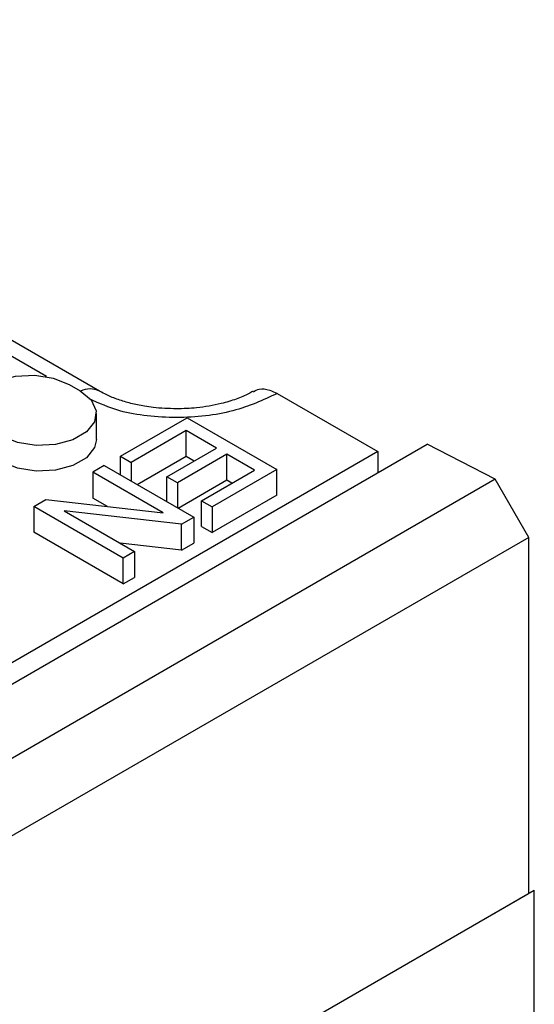
# Model space of a CAD drawing. Extents: x 275 to 6241, y 30 to 4403.
# Drawn here: x 1739 to 1762, y 909 to 953 of the extents above; entities that cross this region are included whole.
import ezdxf

# ---------------------------------------------------------------- set-up
doc = ezdxf.new("R2010")
doc.units = 0
doc.layers.add('DUENN-18', color=10, linetype='CONTINUOUS')

msp = doc.modelspace()

# ---------------------------------------------------------------- linework, layer by layer
at = {"layer": 'DUENN-18', "linetype": 'CONTINUOUS'}
for p, q in [((1742.563, 936.667, -156.448), (1713.521, 953.432, -156.448)), ((1740.165, 937.326, -156.448), (1733.52, 941.163, -156.448)), ((1741.188, 936.969, -156.448), (1741.694, 936.678, -156.448)), ((1750.583, 936.561, -156.448), (1755.129, 933.937, -156.448)), ((1742.426, 934.491, -156.448), (1742.426, 935.657, -156.448)), ((1743.512, 933.727, -156.448), (1746.53, 935.469, -156.448)), ((1746.53, 935.469, -156.448), (1750.571, 933.137, -156.448)), ((1746.471, 934.884, -156.448), (1743.989, 933.451, -156.448)), ((1747.845, 934.091, -156.448), (1746.471, 934.884, -156.448)), ((1746.471, 933.718, -156.448), (1746.471, 934.884, -156.448)), ((1505.334, 788.781, -156.448), (1757.367, 934.276, -156.448)), ((1760.432, 932.692, -156.448), (1757.367, 934.276, -156.448)), ((1755.129, 933.937, -156.448), (1635.173, 864.688, -156.448)), ((1743.512, 933.727, -156.448), (1743.989, 933.451, -156.448)), ((1743.512, 932.881, -156.448), (1743.512, 933.727, -156.448)), ((1745.606, 932.799, -156.448), (1747.845, 934.091, -156.448)), ((1748.322, 933.816, -156.448), (1746.083, 932.523, -156.448)), ((1749.557, 933.103, -156.448), (1748.322, 933.816, -156.448)), ((1748.322, 932.649, -156.448), (1748.322, 933.816, -156.448)), ((1755.129, 933.937, -156.448), (1755.129, 932.984, -156.448)), ((1742.779, 933.304, -156.448), (1742.268, 933.009, -156.448)), ((1742.779, 933.304, -156.448), (1746.819, 930.971, -156.448)), ((1743.989, 933.451, -156.448), (1743.989, 932.605, -156.448)), ((1746.471, 933.718, -156.448), (1744.266, 932.445, -156.448)), ((1746.835, 933.508, -156.448), (1746.471, 933.718, -156.448)), ((1745.44, 931.177, -156.448), (1742.268, 933.009, -156.448)), ((1742.268, 933.009, -156.448), (1742.268, 931.842, -156.448)), ((1747.167, 931.723, -156.448), (1749.557, 933.103, -156.448)), ((1750.571, 933.137, -156.448), (1747.645, 931.448, -156.448)), ((1750.571, 931.97, -156.448), (1750.571, 933.137, -156.448)), ((1760.432, 932.692, -156.448), (1508.399, 787.197, -156.448)), ((1746.083, 932.523, -156.448), (1745.606, 932.799, -156.448)), ((1745.606, 931.672, -156.448), (1745.606, 932.799, -156.448)), ((1746.083, 932.523, -156.448), (1746.083, 931.396, -156.448)), ((1748.322, 932.649, -156.448), (1746.117, 931.377, -156.448)), ((1748.547, 932.52, -156.448), (1748.322, 932.649, -156.448)), ((1761.947, 930.068, -156.448), (1760.432, 932.692, -156.448)), ((1750.571, 931.97, -156.448), (1747.645, 930.281, -156.448)), ((1739.594, 931.466, -156.448), (1740.143, 931.782, -156.448)), ((1740.143, 931.782, -156.448), (1745.44, 931.177, -156.448)), ((1742.921, 931.465, -156.448), (1742.268, 931.842, -156.448)), ((1747.167, 931.723, -156.448), (1747.645, 931.448, -156.448)), ((1747.167, 930.557, -156.448), (1747.167, 931.723, -156.448)), ((1743.635, 929.133, -156.448), (1739.594, 931.466, -156.448)), ((1739.594, 931.466, -156.448), (1739.594, 930.299, -156.448)), ((1746.271, 930.655, -156.448), (1740.974, 931.259, -156.448)), ((1740.974, 931.259, -156.448), (1744.146, 929.428, -156.448)), ((1747.645, 931.448, -156.448), (1747.645, 930.281, -156.448)), ((1746.271, 930.655, -156.448), (1746.819, 930.971, -156.448)), ((1746.271, 929.488, -156.448), (1746.271, 930.655, -156.448)), ((1746.819, 930.971, -156.448), (1746.819, 929.805, -156.448)), ((1743.635, 927.966, -156.448), (1739.594, 930.299, -156.448)), ((1747.167, 930.557, -156.448), (1747.645, 930.281, -156.448)), ((1761.947, 930.068, -156.448), (1509.914, 784.572, -156.448)), ((1746.271, 929.488, -156.448), (1743.493, 929.805, -156.448)), ((1746.271, 929.488, -156.448), (1746.819, 929.805, -156.448)), ((1761.947, 913.999, -156.448), (1761.947, 930.068, -156.448)), ((1744.146, 929.428, -156.448), (1743.635, 929.133, -156.448)), ((1744.146, 929.428, -156.448), (1744.146, 928.262, -156.448)), ((1743.635, 927.966, -156.448), (1743.635, 929.133, -156.448)), ((1743.635, 927.966, -156.448), (1744.146, 928.262, -156.448)), ((1509.661, 768.358, -156.448), (1762.2, 914.145, -156.448)), ((1509.914, 768.503, -156.448), (1761.947, 913.999, -156.448)), ((1762.2, 897.243, -156.448), (1762.2, 914.145, -156.448))]:
    msp.add_line(p, q, dxfattribs=at)
at = {"layer": 'DUENN-18', "linetype": 'CONTINUOUS', "elevation": -156.448, "flags": 128}
for points in [[(1737.653, 934.928), (1737.155, 935.339), (1736.93, 935.823), (1737.006, 936.322), (1737.373, 936.776), (1737.987, 937.131), (1738.774, 937.343), (1739.639, 937.386), (1740.477, 937.257), (1741.188, 936.969)], [(1741.694, 936.678), (1742.192, 936.267), (1742.416, 935.783), (1742.341, 935.284), (1741.974, 934.829), (1741.36, 934.475), (1740.573, 934.263), (1739.708, 934.219), (1738.869, 934.349), (1738.158, 934.637)], [(1742.426, 934.491), (1742.341, 934.117), (1741.974, 933.663), (1741.36, 933.308), (1740.573, 933.097), (1739.708, 933.053), (1738.869, 933.183), (1738.158, 933.47)]]:
    msp.add_lwpolyline(points, dxfattribs=at)
at = {"layer": 'DUENN-18', "linetype": 'CONTINUOUS'}
msp.add_arc((1742.134, 935.79, -156.448), 0.976, 63.6315, 115.7961, dxfattribs=at)
for points, knots in [([(1750.583, 936.561, -156.448), (1749.95, 936.266, -156.448), (1748.977, 935.812, -156.448), (1747.352, 935.528, -156.448), (1746.037, 935.446, -156.448), (1744.724, 935.53, -156.448), (1743.328, 935.761, -156.448), (1742.544, 936.119, -156.448), (1742.103, 936.321, -156.448)], [0, 0, 0, 0, 0.258444, 0.397569, 0.539646, 0.681723, 0.820848, 1, 1, 1, 1]), ([(1746.037, 935.867, -156.448), (1745.685, 935.878, -156.448), (1745.196, 935.894, -156.448), (1744.513, 935.994, -156.448), (1743.973, 936.107, -156.448), (1743.397, 936.281, -156.448), (1742.915, 936.473, -156.448), (1742.674, 936.61, -156.448), (1742.571, 936.669, -156.448)], [0, 0, 0, 0, 0.2613398, 0.3631637, 0.529614, 0.6971344, 0.8710182, 1, 1, 1, 1]), ([(1749.498, 936.669, -156.448), (1749.433, 936.629, -156.448), (1749.224, 936.501, -156.448), (1748.738, 936.3, -156.448), (1748.129, 936.113, -156.448), (1747.519, 935.986, -156.448), (1746.844, 935.89, -156.448), (1746.343, 935.876, -156.448), (1746.037, 935.867, -156.448)], [0, 0, 0, 0, 0.087655, 0.280433, 0.479733, 0.627831, 0.772758, 1, 1, 1, 1]), ([(1749.514, 936.639, -156.448), (1749.599, 936.687, -156.448), (1749.803, 936.805, -156.448), (1750.191, 936.755, -156.448), (1750.472, 936.616, -156.448), (1750.583, 936.561, -156.448)], [0, 0, 0, 0, 0.296443, 0.720836, 1, 1, 1, 1])]:
    msp.add_open_spline(points, degree=3, knots=knots, dxfattribs=at)

doc.saveas('drawing.dxf')
